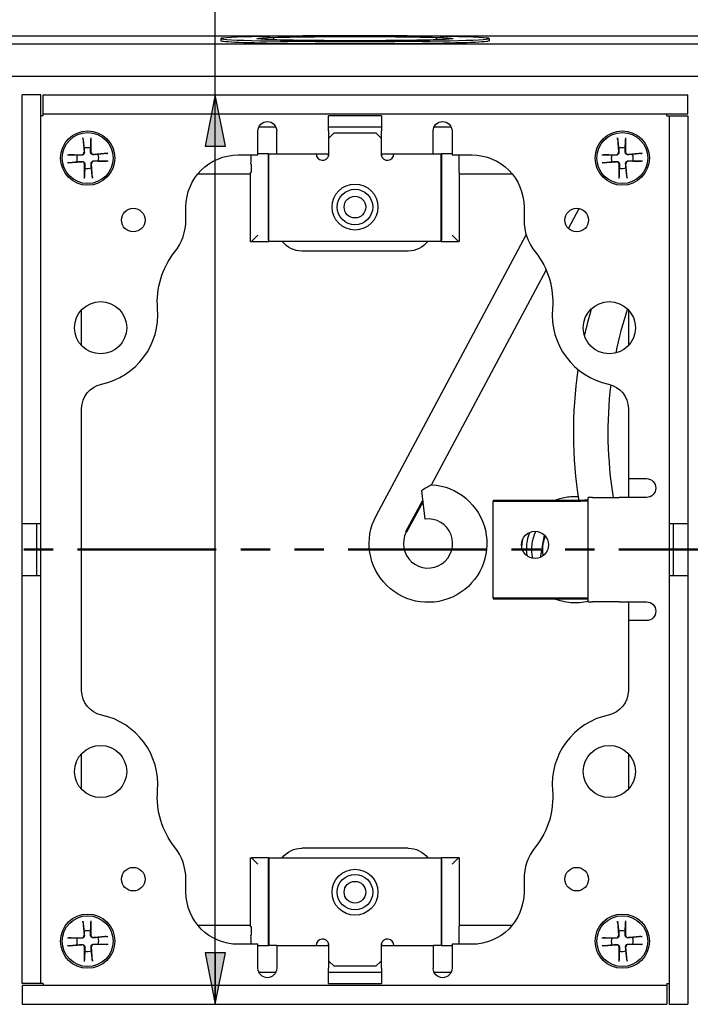
# Paper-space layout 'Sheet 1' of a CAD drawing. Units: inches. Extents: x 0.1 to 16.4, y 0 to 10.4.
# Drawn here: x 8.9 to 10.2, y 7.3 to 9.2 of the extents above; entities that cross this region are included whole.
import ezdxf

# ---------------------------------------------------------------- set-up
doc = ezdxf.new("R2010")
doc.units = ezdxf.units.IN
doc.header["$MEASUREMENT"] = 0
doc.linetypes.add('Dashed Space', pattern=[0.359055, 0.179528, -0.179528])
doc.linetypes.add('Double Dash Chain', pattern=[0.673228, 0.359055, -0.044882, 0.089764, -0.044882, 0.089764, -0.044882])
for name, color, linetype, lineweight in [('Dimension (ANSI)', 7, 'Continuous', 25), ('Section Line (ANSI)', 7, 'Double Dash Chain', 50), ('Visible (ANSI)', 7, 'Continuous', 50)]:
    doc.layers.add(name, color=color, linetype=linetype, lineweight=lineweight)

psp = doc.layouts.new('Sheet 1')

# ---------------------------------------------------------------- linework, layer by layer
at = {"layer": 'Dimension (ANSI)'}
for p, q in [((9.2488, 9.0408), (9.2488, 9.5257)), ((9.2488, 9.0408), (9.2291, 8.9424)), ((9.2488, 7.2988), (9.2488, 9.0408)), ((9.2685, 8.9424), (9.2488, 9.0408)), ((9.2488, 8.9424), (9.2488, 9.0408)), ((9.2291, 8.9424), (9.2685, 8.9424)), ((9.2685, 7.3973), (9.2291, 7.3973)), ((9.2291, 7.3973), (9.2488, 7.2988)), ((9.2488, 7.2988), (9.2685, 7.3973)), ((9.2488, 7.3973), (9.2488, 7.2988))]:
    psp.add_line(p, q, dxfattribs=at)
at = {"layer": 'Dimension (ANSI)', "linetype": 'Continuous'}
for points in [[(9.2488, 9.0408), (9.2685, 8.9424), (9.2291, 8.9424)], [(9.2291, 7.3973), (9.2685, 7.3973), (9.2488, 7.2988)]]:
    psp.add_solid(points, dxfattribs=at)
at = {"layer": 'Section Line (ANSI)', "linetype": 'Continuous'}
for p, q in [((8.8817, 8.1698), (8.9379, 8.1698)), ((8.9847, 8.1698), (9.2508, 8.1698)), ((9.2976, 8.1698), (9.3538, 8.1698)), ((9.4006, 8.1698), (9.4568, 8.1698)), ((9.5036, 8.1698), (9.7697, 8.1698)), ((9.8165, 8.1698), (9.8727, 8.1698)), ((9.9195, 8.1698), (9.9757, 8.1698)), ((10.0225, 8.1698), (10.2886, 8.1698))]:
    psp.add_line(p, q, dxfattribs=at)
at = {"layer": 'Visible (ANSI)', "lineweight": 25}
for p, q in [((8.3065, 9.1538), (9.4268, 9.1538)), ((9.2596, 9.1486), (9.2596, 9.1446)), ((9.3473, 9.1504), (9.3473, 9.1468)), ((9.3612, 9.1463), (9.3612, 9.1509)), ((9.6065, 9.1538), (10.7268, 9.1538)), ((9.672, 9.1509), (9.672, 9.1463)), ((9.686, 9.1468), (9.686, 9.1504)), ((9.7736, 9.1486), (9.7736, 9.1446)), ((11.5266, 9.1378), (7.5066, 9.1378)), ((11.2906, 9.0758), (7.7426, 9.0758)), ((8.9146, 9.0408), (8.8786, 9.0408)), ((8.8786, 8.2198), (8.8786, 9.0408)), ((8.9146, 8.2198), (8.9146, 9.0408)), ((8.9186, 9.0048), (8.9186, 9.0408)), ((8.9186, 9.0408), (10.1546, 9.0408)), ((10.1546, 9.0048), (10.1546, 9.0408)), ((8.9186, 9.0048), (10.1546, 9.0048)), ((9.5673, 9.0008), (9.4659, 9.0008)), ((9.4659, 8.9718), (9.4659, 9.0008)), ((9.5673, 9.0008), (9.5673, 8.9718)), ((10.1186, 9.0008), (10.1546, 9.0008)), ((10.1186, 9.0008), (10.1186, 8.2198)), ((10.1546, 9.0008), (10.1546, 8.2198)), ((9.3325, 8.9798), (9.3648, 8.9798)), ((9.4659, 8.9798), (9.5673, 8.9798)), ((9.6685, 8.9798), (9.7008, 8.9798)), ((9.0104, 8.9588), (9.0104, 8.9314)), ((9.3306, 8.9258), (9.3306, 8.9718)), ((9.3666, 8.9278), (9.3666, 8.9718)), ((9.4659, 8.9718), (9.4659, 8.9278)), ((9.4666, 8.958), (9.4766, 8.968)), ((9.4766, 8.968), (9.5566, 8.968)), ((9.5566, 8.968), (9.5666, 8.958)), ((9.5673, 8.9278), (9.5673, 8.9718)), ((9.6666, 8.9278), (9.6666, 8.9718)), ((9.7026, 8.9718), (9.7026, 8.9258)), ((10.0352, 8.9588), (10.0352, 8.9314)), ((8.9951, 8.9583), (8.9972, 8.9309)), ((9.4659, 8.952), (9.4666, 8.952)), ((9.4666, 8.94), (9.4659, 8.94)), ((9.4666, 8.952), (9.4666, 8.958)), ((9.4666, 8.9249), (9.4666, 8.94)), ((9.5666, 8.958), (9.5666, 8.952)), ((9.5666, 8.952), (9.5673, 8.952)), ((9.5673, 8.94), (9.5666, 8.94)), ((9.5666, 8.94), (9.5666, 8.9249)), ((10.0199, 8.9583), (10.022, 8.9309)), ((8.9652, 8.9261), (8.9926, 8.9261)), ((9.0426, 8.929), (9.0153, 8.9269)), ((9.2926, 8.9258), (9.3306, 8.9258)), ((9.3506, 8.928), (9.3306, 8.928)), ((9.3506, 8.772), (9.3506, 8.928)), ((9.3506, 8.928), (9.3516, 8.928)), ((9.3516, 8.76), (9.3516, 8.928)), ((9.3516, 8.928), (9.3666, 8.928)), ((9.3666, 8.9278), (9.4659, 8.9278)), ((9.4659, 8.9229), (9.4659, 8.9278)), ((9.5673, 8.9278), (9.5673, 8.9229)), ((9.5673, 8.9278), (9.6666, 8.9278)), ((9.6666, 8.928), (9.6816, 8.928)), ((9.6816, 8.928), (9.6827, 8.928)), ((9.6816, 8.76), (9.6816, 8.928)), ((9.7026, 8.928), (9.6827, 8.928)), ((9.6827, 8.928), (9.6827, 8.772)), ((9.7026, 8.9258), (9.7406, 8.9258)), ((9.99, 8.9261), (10.0174, 8.9261)), ((10.0674, 8.929), (10.0401, 8.9269)), ((8.9658, 8.9107), (8.9931, 8.9128)), ((8.998, 8.8809), (8.998, 8.9083)), ((9.0133, 8.8814), (9.0113, 8.9087)), ((9.0432, 8.9136), (9.0158, 8.9136)), ((9.3173, 8.908), (9.3173, 8.892)), ((9.716, 8.892), (9.716, 8.908)), ((9.9906, 8.9107), (10.0179, 8.9128)), ((10.0228, 8.8809), (10.0228, 8.9083)), ((10.0381, 8.8814), (10.0361, 8.9087)), ((10.068, 8.9136), (10.0406, 8.9136)), ((9.3166, 8.889), (9.2151, 8.889)), ((9.3173, 8.892), (9.3166, 8.892)), ((9.3166, 8.76), (9.3166, 8.892)), ((9.7166, 8.892), (9.716, 8.892)), ((9.7166, 8.892), (9.7166, 8.76)), ((9.8181, 8.889), (9.7166, 8.889)), ((9.1926, 8.8018), (9.1926, 8.8258)), ((9.8406, 8.8258), (9.8406, 8.8018)), ((9.9259, 8.7848), (9.9464, 8.8231)), ((9.3182, 8.76), (9.3302, 8.772)), ((9.5571, 8.2348), (9.845, 8.7726)), ((9.7151, 8.76), (9.7031, 8.772)), ((9.3166, 8.76), (9.3182, 8.76)), ((9.3182, 8.76), (9.3516, 8.76)), ((9.6816, 8.76), (9.3516, 8.76)), ((9.6816, 8.76), (9.7151, 8.76)), ((9.7166, 8.76), (9.7151, 8.76)), ((9.6186, 8.7418), (9.4146, 8.7418)), ((9.6633, 8.2942), (9.8832, 8.705)), ((8.9926, 8.5606), (8.9926, 8.6291)), ((10.0406, 8.6291), (10.0406, 8.5606)), ((8.9926, 7.8999), (8.9926, 8.4398)), ((10.0406, 8.4398), (10.0406, 8.3058)), ((10.0406, 8.3058), (10.0753, 8.3058)), ((10.0406, 8.3058), (10.0406, 8.2698)), ((9.6442, 8.2824), (9.6508, 8.2284)), ((9.7817, 8.0762), (9.7817, 8.2635)), ((9.9718, 8.2698), (9.9637, 8.2698)), ((9.9637, 8.0698), (9.9637, 8.2698)), ((9.9718, 8.2698), (10.0233, 8.2698)), ((10.0753, 8.2698), (10.0233, 8.2698)), ((8.8786, 8.2198), (8.9146, 8.2198)), ((8.8786, 8.1198), (8.8786, 8.2198)), ((8.9058, 8.2198), (8.9058, 8.1198)), ((8.9146, 8.1198), (8.9146, 8.2198)), ((10.1186, 8.2198), (10.1546, 8.2198)), ((10.1186, 8.2198), (10.1186, 8.1198)), ((10.1274, 8.1198), (10.1274, 8.2198)), ((10.1546, 8.2198), (10.1546, 8.1198)), ((8.8786, 7.3388), (8.8786, 8.1198)), ((8.9146, 8.1198), (8.8786, 8.1198)), ((8.9146, 7.3388), (8.9146, 8.1198)), ((10.1186, 8.1198), (10.1186, 7.2988)), ((10.1546, 8.1198), (10.1186, 8.1198)), ((10.1546, 8.1198), (10.1546, 7.2988)), ((9.9637, 8.0698), (9.9718, 8.0698)), ((10.0233, 8.0698), (9.9718, 8.0698)), ((10.0233, 8.0698), (10.0753, 8.0698)), ((10.0406, 8.0698), (10.0406, 8.0338)), ((10.0753, 8.0338), (10.0406, 8.0338)), ((10.0406, 8.0338), (10.0406, 7.8999)), ((8.9926, 7.7106), (8.9926, 7.7791)), ((10.0406, 7.7791), (10.0406, 7.7106)), ((9.6186, 7.5978), (9.4146, 7.5978)), ((9.3166, 7.4476), (9.3166, 7.5796)), ((9.3166, 7.5796), (9.3182, 7.5796)), ((9.3182, 7.5796), (9.3302, 7.5676)), ((9.3516, 7.5796), (9.3182, 7.5796)), ((9.3506, 7.4116), (9.3506, 7.5676)), ((9.3516, 7.5796), (9.3516, 7.4116)), ((9.3516, 7.5796), (9.6816, 7.5796)), ((9.7151, 7.5796), (9.6816, 7.5796)), ((9.6816, 7.5796), (9.6816, 7.4116)), ((9.6827, 7.5676), (9.6827, 7.4116)), ((9.7151, 7.5796), (9.7031, 7.5676)), ((9.7166, 7.5796), (9.7151, 7.5796)), ((9.7166, 7.5796), (9.7166, 7.4476)), ((9.1926, 7.5138), (9.1926, 7.5378)), ((9.8406, 7.5378), (9.8406, 7.5138)), ((8.9951, 7.4583), (8.9972, 7.4309)), ((9.0104, 7.4588), (9.0104, 7.4314)), ((9.2151, 7.4506), (9.3166, 7.4506)), ((9.7166, 7.4506), (9.8181, 7.4506)), ((10.0199, 7.4583), (10.022, 7.4309)), ((10.0352, 7.4588), (10.0352, 7.4314)), ((9.3166, 7.4476), (9.3173, 7.4476)), ((9.3173, 7.4476), (9.3173, 7.4316)), ((9.716, 7.4476), (9.7166, 7.4476)), ((9.716, 7.4316), (9.716, 7.4476)), ((8.9652, 7.4261), (8.9926, 7.4261)), ((8.9658, 7.4107), (8.9931, 7.4128)), ((9.0426, 7.429), (9.0153, 7.4269)), ((9.0432, 7.4136), (9.0158, 7.4136)), ((9.3306, 7.4138), (9.2926, 7.4138)), ((9.3306, 7.3678), (9.3306, 7.4138)), ((9.4659, 7.4118), (9.4659, 7.4168)), ((9.4666, 7.3996), (9.4666, 7.4148)), ((9.5666, 7.4148), (9.5666, 7.3996)), ((9.5673, 7.4168), (9.5673, 7.4118)), ((9.7406, 7.4138), (9.7026, 7.4138)), ((9.7026, 7.4138), (9.7026, 7.3678)), ((9.99, 7.4261), (10.0174, 7.4261)), ((9.9906, 7.4107), (10.0179, 7.4128)), ((10.0674, 7.429), (10.0401, 7.4269)), ((10.068, 7.4136), (10.0406, 7.4136)), ((8.998, 7.3809), (8.998, 7.4083)), ((9.0133, 7.3814), (9.0113, 7.4087)), ((9.3306, 7.4116), (9.3506, 7.4116)), ((9.3516, 7.4116), (9.3506, 7.4116)), ((9.3666, 7.4116), (9.3516, 7.4116)), ((9.3666, 7.4118), (9.3666, 7.3678)), ((9.3666, 7.4118), (9.4659, 7.4118)), ((9.4659, 7.4118), (9.4659, 7.3678)), ((9.4659, 7.3996), (9.4666, 7.3996)), ((9.5666, 7.3996), (9.5673, 7.3996)), ((9.5673, 7.4118), (9.6666, 7.4118)), ((9.5673, 7.3678), (9.5673, 7.4118)), ((9.6666, 7.4118), (9.6666, 7.3678)), ((9.6816, 7.4116), (9.6666, 7.4116)), ((9.6827, 7.4116), (9.6816, 7.4116)), ((9.6827, 7.4116), (9.7026, 7.4116)), ((10.0228, 7.3809), (10.0228, 7.4083)), ((10.0381, 7.3814), (10.0361, 7.4087)), ((9.4666, 7.3876), (9.4659, 7.3876)), ((9.4666, 7.3816), (9.4666, 7.3876)), ((9.4766, 7.3716), (9.4666, 7.3816)), ((9.5666, 7.3816), (9.5566, 7.3716)), ((9.5673, 7.3876), (9.5666, 7.3876)), ((9.5666, 7.3876), (9.5666, 7.3816)), ((9.3648, 7.3598), (9.3325, 7.3598)), ((9.4659, 7.3388), (9.4659, 7.3678)), ((9.5673, 7.3598), (9.4659, 7.3598)), ((9.5566, 7.3716), (9.4766, 7.3716)), ((9.5673, 7.3678), (9.5673, 7.3388)), ((9.7008, 7.3598), (9.6685, 7.3598)), ((8.9146, 7.3388), (8.8786, 7.3388)), ((9.4659, 7.3388), (9.5673, 7.3388)), ((8.8786, 7.3348), (8.8786, 7.2988)), ((10.1146, 7.3348), (8.8786, 7.3348)), ((10.1146, 7.3348), (10.1146, 7.2988)), ((8.8786, 7.2988), (10.1146, 7.2988)), ((10.1186, 7.2988), (10.1546, 7.2988))]:
    psp.add_line(p, q, dxfattribs=at)
at = {"layer": 'Visible (ANSI)'}
for p, q in [((9.615, 8.2038), (9.6466, 8.2629)), ((9.7817, 8.2635), (9.9397, 8.2635)), ((9.9397, 8.0762), (9.7817, 8.0762))]:
    psp.add_line(p, q, dxfattribs=at)
at = {"layer": 'Visible (ANSI)', "lineweight": 25}
for centre, radius in [((9.0042, 8.9198), 0.052), ((9.0042, 8.9198), 0.0488), ((10.029, 8.9198), 0.052), ((10.029, 8.9198), 0.0488), ((9.5166, 8.826), 0.044), ((9.5166, 8.826), 0.034), ((9.5166, 8.826), 0.0208), ((9.0916, 8.801), 0.0226), ((9.9416, 8.801), 0.0226), ((9.029, 8.5948), 0.05), ((10.0042, 8.5948), 0.05), ((9.8617, 8.1789), 0.026), ((9.029, 7.7448), 0.05), ((10.0042, 7.7448), 0.05), ((9.0916, 7.5386), 0.0226), ((9.5166, 7.5136), 0.044), ((9.5166, 7.5136), 0.034), ((9.9416, 7.5386), 0.0226), ((9.5166, 7.5136), 0.0208), ((9.0042, 7.4198), 0.052), ((9.0042, 7.4198), 0.0488), ((10.029, 7.4198), 0.052), ((10.029, 7.4198), 0.0488)]:
    psp.add_circle(centre, radius, dxfattribs=at)
at = {"layer": 'Visible (ANSI)', "lineweight": 25, "extrusion": (0, 0, -1)}
for centre, radius, start, end in [((-9.3486, 8.9718), 0.018, 0, 180), ((-9.6846, 8.9718), 0.018, 0, 180), ((-9.0042, 8.9198), 0.0205, 69.805, 105.9191), ((-10.029, 8.9198), 0.0205, 69.805, 105.9191), ((-9.0042, 8.9198), 0.0205, 339.805, 15.9191), ((-9.0042, 8.9198), 0.0205, 159.805, 195.9191), ((-9.2926, 8.8258), 0.1, 0, 90), ((-9.7406, 8.8258), 0.1, 90, 180), ((-10.029, 8.9198), 0.0205, 339.805, 15.9191), ((-10.029, 8.9198), 0.0205, 159.805, 195.9191), ((-9.0042, 8.9198), 0.0205, 249.805, 285.9191), ((-10.029, 8.9198), 0.0205, 249.805, 285.9191), ((-9.4146, 8.7898), 0.048, 270, 321.623), ((-9.6186, 8.7898), 0.048, 218.377, 270), ((-9.2896, 8.6446), 0.152, 355.0662, 38.6037), ((-9.7437, 8.6446), 0.152, 141.3963, 184.9338), ((-10.7686, 8.3944), 0.8328, 12.8513, 16.5448), ((-10.7686, 8.3944), 0.8328, 350.9592, 8.3024), ((-9.0406, 8.4398), 0.048, 0, 78.0814), ((-9.9926, 8.4398), 0.048, 101.9186, 180), ((-10.0753, 8.2878), 0.018, 90, 270), ((-9.6566, 8.1816), 0.1128, 93.4213, 28.1574), ((-9.9384, 8.1698), 0.0828, 348.43, 24.9721), ((-9.9384, 8.1698), 0.0928, 352.6011, 20.801), ((-10.0753, 8.0518), 0.018, 90, 270), ((-9.0406, 7.8999), 0.048, 281.9186, 0), ((-9.9926, 7.8999), 0.048, 180, 258.0814), ((-9.2896, 7.6951), 0.152, 321.3963, 4.9338), ((-9.7437, 7.6951), 0.152, 175.0662, 218.6037), ((-9.4146, 7.5498), 0.048, 38.377, 90), ((-9.6186, 7.5498), 0.048, 90, 141.623), ((-9.2926, 7.5138), 0.1, 270, 0), ((-9.7406, 7.5138), 0.1, 180, 270), ((-9.0042, 7.4198), 0.0205, 69.805, 105.9191), ((-10.029, 7.4198), 0.0205, 69.805, 105.9191), ((-9.0042, 7.4198), 0.0205, 339.805, 15.9191), ((-9.0042, 7.4198), 0.0205, 159.805, 195.9191), ((-10.029, 7.4198), 0.0205, 339.805, 15.9191), ((-10.029, 7.4198), 0.0205, 159.805, 195.9191), ((-9.0042, 7.4198), 0.0205, 249.805, 285.9191), ((-10.029, 7.4198), 0.0205, 249.805, 285.9191), ((-9.3486, 7.3678), 0.018, 180, 0), ((-9.6846, 7.3678), 0.018, 180, 0)]:
    psp.add_arc(centre, radius, start, end, dxfattribs=at)
at = {"layer": 'Visible (ANSI)', "lineweight": 25}
for centre, radius, start, end in [((8.9926, 8.9306), 0.00454, 270, 4.2759), ((9.015, 8.9314), 0.00454, 180, 274.2759), ((9.4546, 8.928), 0.0124, 180.9242, 345.4074), ((9.5786, 8.928), 0.0124, 194.5926, 359.0758), ((10.0174, 8.9306), 0.00454, 270, 4.2759), ((10.0398, 8.9314), 0.00454, 180, 274.2759), ((8.9935, 8.9083), 0.00454, 0, 94.2759), ((9.0158, 8.9091), 0.00454, 90, 184.2759), ((10.0183, 8.9083), 0.00454, 0, 94.2759), ((10.0406, 8.9091), 0.00454, 90, 184.2759), ((9.0926, 8.8018), 0.1, 321.3963, 0), ((9.9406, 8.8018), 0.1, 180, 218.6037), ((9.0026, 8.6198), 0.136, 281.9186, 4.9338), ((10.0306, 8.6198), 0.136, 175.0662, 258.0814), ((10.7686, 8.3944), 0.7672, 162.0338, 168.5701), ((10.7686, 8.3944), 0.7672, 173.1643, 189.34), ((9.6566, 8.1816), 0.0472, 151.8426, 97), ((9.9384, 8.1698), 0.0624, 155.5559, 169.9078), ((9.9384, 8.1698), 0.0624, 169.9078, 191.042), ((9.0026, 7.7198), 0.136, 355.0662, 78.0814), ((10.0306, 7.7198), 0.136, 101.9186, 184.9338), ((9.0926, 7.5378), 0.1, 0, 38.6037), ((9.9406, 7.5378), 0.1, 141.3963, 180), ((8.9926, 7.4306), 0.00454, 270, 4.2759), ((9.015, 7.4314), 0.00454, 180, 274.2759), ((10.0174, 7.4306), 0.00454, 270, 4.2759), ((10.0398, 7.4314), 0.00454, 180, 274.2759), ((8.9935, 7.4083), 0.00454, 0, 94.2759), ((9.0158, 7.4091), 0.00454, 90, 184.2759), ((9.4546, 7.4116), 0.0124, 14.5926, 179.0758), ((9.5786, 7.4116), 0.0124, 0.9242, 165.4074), ((10.0183, 7.4083), 0.00454, 0, 94.2759), ((10.0406, 7.4091), 0.00454, 90, 184.2759)]:
    psp.add_arc(centre, radius, start, end, dxfattribs=at)
at = {"layer": 'Visible (ANSI)', "linetype": 'Dashed Space', "lineweight": 25, "ltscale": 0.089265, "extrusion": (0, 0, -1)}
psp.add_arc((-9.9384, 8.1698), 0.102, 66.6303, 93.636, dxfattribs=at)
at = {"layer": 'Visible (ANSI)', "linetype": 'Dashed Space', "lineweight": 25, "ltscale": 0.032833, "extrusion": (0, 0, -1)}
psp.add_arc((-9.9384, 8.1698), 0.102, 1.7345, 11.6675, dxfattribs=at)
at = {"layer": 'Visible (ANSI)', "linetype": 'Dashed Space', "lineweight": 25, "ltscale": 0.124841, "extrusion": (0, 0, -1)}
psp.add_arc((-9.9384, 8.1698), 0.102, 255.601, 293.3697, dxfattribs=at)
at = {"layer": 'Visible (ANSI)', "lineweight": 25}
for centre, major_axis, start_param, end_param in [((9.5166, 9.1486), (0.257, 0), 4.712389, 10.995574), ((9.5166, 9.1446), (-0.257, 0), 0, 3.141593)]:
    psp.add_ellipse(centre, major_axis=major_axis, ratio=0.021815, start_param=start_param, end_param=end_param, dxfattribs=at)
at = {"layer": 'Visible (ANSI)', "lineweight": 25, "extrusion": (0, 0, -1)}
for centre, major_axis, ratio, start_param, end_param in [((9.5166, 9.1486), (-0.188, 0), 0.021815, 4.786614, 6.732559), ((9.3753, 9.1504), (-0.028, 0), 0.021815, 0.002408, 1.04479), ((9.5166, 9.1486), (0.188, 0), 0.021815, 3.739417, 5.685361), ((9.5166, 9.1486), (0.188, 0), 0.021815, 5.833812, 7.779756), ((9.658, 9.1504), (0.028, 0), 0.021815, 5.238396, 6.280777), ((9.5166, 9.145), (-0.028, 0), 0.021815, 4.191198, 5.23358), ((9.3176, 8.908), (0, 0.02), 0.017455, 4.712389, 5.809734), ((9.7156, 8.908), (0, -0.02), 0.017455, 3.615044, 4.712389), ((9.3516, 8.772), (0, 0.012), 0.087489, 3.141593, 4.712389), ((9.6816, 8.772), (0, -0.012), 0.087489, 4.712389, 6.283185), ((9.3182, 8.772), (0, -0.012), 0.017455, 6.265732, 6.283185), ((9.7151, 8.772), (0, 0.012), 0.017455, 3.141593, 3.159046), ((9.3182, 7.5676), (0, -0.012), 0.017455, 3.141593, 3.159046), ((9.3516, 7.5676), (0, 0.012), 0.087489, 4.712389, 6.283185), ((9.6816, 7.5676), (0, -0.012), 0.087489, 3.141593, 4.712389), ((9.7151, 7.5676), (0, 0.012), 0.017455, 6.265732, 6.283185), ((9.3176, 7.4316), (0, 0.02), 0.017455, 3.615044, 4.712389), ((9.7156, 7.4316), (0, -0.02), 0.017455, 4.712389, 5.809734)]:
    psp.add_ellipse(centre, major_axis=major_axis, ratio=ratio, start_param=start_param, end_param=end_param, dxfattribs=at)
at = {"layer": 'Visible (ANSI)'}
for centre, major_axis, start_param, end_param in [((9.9397, 8.2639), (0.024, 0), 4.712389, 6.283185), ((9.9397, 8.0758), (-0.024, 0), 3.141593, 4.712389)]:
    psp.add_ellipse(centre, major_axis=major_axis, ratio=0.017455, start_param=start_param, end_param=end_param, dxfattribs=at)
at = {"layer": 'Visible (ANSI)', "lineweight": 25}
for points in [[(8.9186, 9.0008), (8.9165, 9.0008), (8.9154, 9.0008), (8.9146, 9.0008)], [(8.9186, 9.0008), (8.9186, 9.0029), (8.9186, 9.0041), (8.9186, 9.0048)], [(10.1146, 9.0008), (10.1146, 9.0029), (10.1146, 9.0041), (10.1146, 9.0048)], [(10.1146, 9.0008), (10.1167, 9.0008), (10.1179, 9.0008), (10.1186, 9.0008)], [(8.9186, 7.3388), (8.9165, 7.3388), (8.9154, 7.3388), (8.9146, 7.3388)], [(8.9186, 7.3388), (8.9186, 7.3368), (8.9186, 7.3356), (8.9186, 7.3348)], [(10.1146, 7.3388), (10.1167, 7.3388), (10.1179, 7.3388), (10.1186, 7.3388)], [(10.1146, 7.3388), (10.1146, 7.3368), (10.1146, 7.3356), (10.1146, 7.3348)]]:
    psp.add_open_spline(points, degree=3, dxfattribs=at)
for points, knots in [([(9.0104, 8.9588), (9.0104, 8.9585), (9.0104, 8.958), (9.0104, 8.9573), (9.0104, 8.9569), (9.0104, 8.9564), (9.0104, 8.9562), (9.0104, 8.9561)], [0.02878369, 0.02878369, 0.02878369, 0.02878369, 0.03605247, 0.03605247, 0.04326909, 0.04326909, 0.04907959, 0.04907959, 0.04907959, 0.04907959]), ([(10.0352, 8.9588), (10.0352, 8.9585), (10.0352, 8.958), (10.0352, 8.9573), (10.0352, 8.9569), (10.0352, 8.9564), (10.0352, 8.9562), (10.0352, 8.9561)], [0.02878369, 0.02878369, 0.02878369, 0.02878369, 0.03605247, 0.03605247, 0.04326909, 0.04326909, 0.04907959, 0.04907959, 0.04907959, 0.04907959]), ([(8.9954, 8.9555), (8.9953, 8.9557), (8.9953, 8.9559), (8.9953, 8.9564), (8.9952, 8.9567), (8.9952, 8.9574), (8.9951, 8.9579), (8.9951, 8.9583)], [0.06599848, 0.06599848, 0.06599848, 0.06599848, 0.07180897, 0.07180897, 0.07902559, 0.07902559, 0.08629437, 0.08629437, 0.08629437, 0.08629437]), ([(10.0202, 8.9555), (10.0201, 8.9557), (10.0201, 8.9559), (10.0201, 8.9564), (10.02, 8.9567), (10.02, 8.9574), (10.0199, 8.9579), (10.0199, 8.9583)], [0.06599848, 0.06599848, 0.06599848, 0.06599848, 0.07180897, 0.07180897, 0.07902559, 0.07902559, 0.08629437, 0.08629437, 0.08629437, 0.08629437]), ([(8.9652, 8.9261), (8.9656, 8.9261), (8.9661, 8.9261), (8.9668, 8.9261), (8.9672, 8.9261), (8.9676, 8.926), (8.9678, 8.926), (8.968, 8.926)], [0.02878369, 0.02878369, 0.02878369, 0.02878369, 0.03605247, 0.03605247, 0.04326909, 0.04326909, 0.04907959, 0.04907959, 0.04907959, 0.04907959]), ([(8.9978, 8.931), (8.9979, 8.9306), (8.9978, 8.9302), (8.9977, 8.9293), (8.9976, 8.9288), (8.9971, 8.9279), (8.9968, 8.9274), (8.9961, 8.9267), (8.9957, 8.9263), (8.9948, 8.9258), (8.9943, 8.9256), (8.9935, 8.9254), (8.993, 8.9254), (8.9926, 8.9254)], [0.14337565, 0.14337565, 0.14337565, 0.14337565, 0.15159504, 0.15159504, 0.16114986, 0.16114986, 0.17070468, 0.17070468, 0.1802595, 0.1802595, 0.18981432, 0.18981432, 0.19803372, 0.19803372, 0.19803372, 0.19803372]), ([(9.0154, 8.9262), (9.015, 8.9262), (9.0145, 8.9262), (9.0137, 8.9264), (9.0132, 8.9265), (9.0122, 8.927), (9.0118, 8.9273), (9.0111, 8.928), (9.0107, 8.9284), (9.0102, 8.9293), (9.01, 8.9298), (9.0098, 8.9306), (9.0098, 8.931), (9.0098, 8.9314)], [0.14337565, 0.14337565, 0.14337565, 0.14337565, 0.15159504, 0.15159504, 0.16114986, 0.16114986, 0.17070468, 0.17070468, 0.1802595, 0.1802595, 0.18981432, 0.18981432, 0.19803372, 0.19803372, 0.19803372, 0.19803372]), ([(9.0399, 8.9287), (9.04, 8.9287), (9.0403, 8.9288), (9.0407, 8.9288), (9.0411, 8.9288), (9.0418, 8.9289), (9.0423, 8.9289), (9.0426, 8.929)], [0.06599848, 0.06599848, 0.06599848, 0.06599848, 0.07180897, 0.07180897, 0.07902559, 0.07902559, 0.08629437, 0.08629437, 0.08629437, 0.08629437]), ([(9.99, 8.9261), (9.9904, 8.9261), (9.9909, 8.9261), (9.9916, 8.9261), (9.992, 8.9261), (9.9924, 8.926), (9.9926, 8.926), (9.9928, 8.926)], [0.02878369, 0.02878369, 0.02878369, 0.02878369, 0.03605247, 0.03605247, 0.04326909, 0.04326909, 0.04907959, 0.04907959, 0.04907959, 0.04907959]), ([(10.0226, 8.931), (10.0227, 8.9306), (10.0226, 8.9302), (10.0225, 8.9293), (10.0224, 8.9288), (10.0219, 8.9279), (10.0216, 8.9274), (10.0209, 8.9267), (10.0205, 8.9263), (10.0196, 8.9258), (10.0191, 8.9256), (10.0183, 8.9254), (10.0178, 8.9254), (10.0174, 8.9254)], [0.14337565, 0.14337565, 0.14337565, 0.14337565, 0.15159504, 0.15159504, 0.16114986, 0.16114986, 0.17070468, 0.17070468, 0.1802595, 0.1802595, 0.18981432, 0.18981432, 0.19803372, 0.19803372, 0.19803372, 0.19803372]), ([(10.0402, 8.9262), (10.0398, 8.9262), (10.0393, 8.9262), (10.0385, 8.9264), (10.038, 8.9265), (10.037, 8.927), (10.0366, 8.9273), (10.0359, 8.928), (10.0355, 8.9284), (10.035, 8.9293), (10.0348, 8.9298), (10.0346, 8.9306), (10.0346, 8.931), (10.0346, 8.9314)], [0.14337565, 0.14337565, 0.14337565, 0.14337565, 0.15159504, 0.15159504, 0.16114986, 0.16114986, 0.17070468, 0.17070468, 0.1802595, 0.1802595, 0.18981432, 0.18981432, 0.19803372, 0.19803372, 0.19803372, 0.19803372]), ([(10.0647, 8.9287), (10.0648, 8.9287), (10.0651, 8.9288), (10.0655, 8.9288), (10.0659, 8.9288), (10.0666, 8.9289), (10.0671, 8.9289), (10.0674, 8.929)], [0.06599848, 0.06599848, 0.06599848, 0.06599848, 0.07180897, 0.07180897, 0.07902559, 0.07902559, 0.08629437, 0.08629437, 0.08629437, 0.08629437]), ([(8.9686, 8.911), (8.9684, 8.911), (8.9682, 8.9109), (8.9677, 8.9109), (8.9673, 8.9109), (8.9666, 8.9108), (8.9662, 8.9108), (8.9658, 8.9107)], [0.06599848, 0.06599848, 0.06599848, 0.06599848, 0.07180897, 0.07180897, 0.07902559, 0.07902559, 0.08629437, 0.08629437, 0.08629437, 0.08629437]), ([(8.9931, 8.9134), (8.9935, 8.9135), (8.9939, 8.9135), (8.9948, 8.9133), (8.9953, 8.9132), (8.9962, 8.9127), (8.9967, 8.9124), (8.9974, 8.9117), (8.9977, 8.9113), (8.9983, 8.9104), (8.9984, 8.9099), (8.9986, 8.9091), (8.9987, 8.9087), (8.9987, 8.9083)], [0.14337565, 0.14337565, 0.14337565, 0.14337565, 0.15159504, 0.15159504, 0.16114986, 0.16114986, 0.17070468, 0.17070468, 0.1802595, 0.1802595, 0.18981432, 0.18981432, 0.19803372, 0.19803372, 0.19803372, 0.19803372]), ([(9.0106, 8.9087), (9.0106, 8.9091), (9.0106, 8.9095), (9.0107, 8.9104), (9.0109, 8.9109), (9.0113, 8.9118), (9.0116, 8.9123), (9.0123, 8.913), (9.0128, 8.9134), (9.0137, 8.9139), (9.0141, 8.9141), (9.015, 8.9143), (9.0154, 8.9143), (9.0158, 8.9143)], [0.14337565, 0.14337565, 0.14337565, 0.14337565, 0.15159504, 0.15159504, 0.16114986, 0.16114986, 0.17070468, 0.17070468, 0.1802595, 0.1802595, 0.18981432, 0.18981432, 0.19803372, 0.19803372, 0.19803372, 0.19803372]), ([(9.0432, 8.9136), (9.0428, 8.9136), (9.0424, 8.9136), (9.0417, 8.9136), (9.0413, 8.9136), (9.0408, 8.9136), (9.0406, 8.9137), (9.0405, 8.9137)], [0.02878369, 0.02878369, 0.02878369, 0.02878369, 0.03605247, 0.03605247, 0.04326909, 0.04326909, 0.04907959, 0.04907959, 0.04907959, 0.04907959]), ([(9.9934, 8.911), (9.9932, 8.911), (9.993, 8.9109), (9.9925, 8.9109), (9.9921, 8.9109), (9.9914, 8.9108), (9.991, 8.9108), (9.9906, 8.9107)], [0.06599848, 0.06599848, 0.06599848, 0.06599848, 0.07180897, 0.07180897, 0.07902559, 0.07902559, 0.08629437, 0.08629437, 0.08629437, 0.08629437]), ([(10.0179, 8.9134), (10.0183, 8.9135), (10.0187, 8.9135), (10.0196, 8.9133), (10.0201, 8.9132), (10.021, 8.9127), (10.0215, 8.9124), (10.0222, 8.9117), (10.0225, 8.9113), (10.0231, 8.9104), (10.0232, 8.9099), (10.0234, 8.9091), (10.0235, 8.9087), (10.0235, 8.9083)], [0.14337565, 0.14337565, 0.14337565, 0.14337565, 0.15159504, 0.15159504, 0.16114986, 0.16114986, 0.17070468, 0.17070468, 0.1802595, 0.1802595, 0.18981432, 0.18981432, 0.19803372, 0.19803372, 0.19803372, 0.19803372]), ([(10.0354, 8.9087), (10.0354, 8.9091), (10.0354, 8.9095), (10.0355, 8.9104), (10.0357, 8.9109), (10.0361, 8.9118), (10.0364, 8.9123), (10.0371, 8.913), (10.0376, 8.9134), (10.0385, 8.9139), (10.0389, 8.9141), (10.0398, 8.9143), (10.0402, 8.9143), (10.0406, 8.9143)], [0.14337565, 0.14337565, 0.14337565, 0.14337565, 0.15159504, 0.15159504, 0.16114986, 0.16114986, 0.17070468, 0.17070468, 0.1802595, 0.1802595, 0.18981432, 0.18981432, 0.19803372, 0.19803372, 0.19803372, 0.19803372]), ([(10.068, 8.9136), (10.0676, 8.9136), (10.0672, 8.9136), (10.0665, 8.9136), (10.0661, 8.9136), (10.0656, 8.9136), (10.0654, 8.9137), (10.0653, 8.9137)], [0.02878369, 0.02878369, 0.02878369, 0.02878369, 0.03605247, 0.03605247, 0.04326909, 0.04326909, 0.04907959, 0.04907959, 0.04907959, 0.04907959]), ([(8.998, 8.8809), (8.998, 8.8812), (8.998, 8.8817), (8.998, 8.8824), (8.998, 8.8828), (8.998, 8.8833), (8.998, 8.8835), (8.998, 8.8836)], [0.02878369, 0.02878369, 0.02878369, 0.02878369, 0.03605247, 0.03605247, 0.04326909, 0.04326909, 0.04907959, 0.04907959, 0.04907959, 0.04907959]), ([(9.0131, 8.8842), (9.0131, 8.884), (9.0131, 8.8838), (9.0132, 8.8833), (9.0132, 8.883), (9.0133, 8.8823), (9.0133, 8.8818), (9.0133, 8.8814)], [0.06599848, 0.06599848, 0.06599848, 0.06599848, 0.07180897, 0.07180897, 0.07902559, 0.07902559, 0.08629437, 0.08629437, 0.08629437, 0.08629437]), ([(10.0228, 8.8809), (10.0228, 8.8812), (10.0228, 8.8817), (10.0228, 8.8824), (10.0228, 8.8828), (10.0228, 8.8833), (10.0228, 8.8835), (10.0228, 8.8836)], [0.02878369, 0.02878369, 0.02878369, 0.02878369, 0.03605247, 0.03605247, 0.04326909, 0.04326909, 0.04907959, 0.04907959, 0.04907959, 0.04907959]), ([(10.0379, 8.8842), (10.0379, 8.884), (10.0379, 8.8838), (10.038, 8.8833), (10.038, 8.883), (10.0381, 8.8823), (10.0381, 8.8818), (10.0381, 8.8814)], [0.06599848, 0.06599848, 0.06599848, 0.06599848, 0.07180897, 0.07180897, 0.07902559, 0.07902559, 0.08629437, 0.08629437, 0.08629437, 0.08629437]), ([(9.6633, 8.2942), (9.6633, 8.2942), (9.6633, 8.2942), (9.6631, 8.2941), (9.6626, 8.2938), (9.6606, 8.2926), (9.6591, 8.2918), (9.6548, 8.2892), (9.6517, 8.2873), (9.6467, 8.284), (9.6455, 8.2832), (9.6442, 8.2824)], [-0.9846834, -0.9846834, -0.9846834, -0.9846834, -0.9702923, -0.9702923, -0.8850027, -0.8850027, -0.7798944, -0.7798944, -0.6368759, -0.6368759, -0.592641, -0.592641, -0.592641, -0.592641]), ([(8.9954, 7.4555), (8.9953, 7.4557), (8.9953, 7.4559), (8.9953, 7.4564), (8.9952, 7.4567), (8.9952, 7.4574), (8.9951, 7.4579), (8.9951, 7.4583)], [0.06599848, 0.06599848, 0.06599848, 0.06599848, 0.07180897, 0.07180897, 0.07902559, 0.07902559, 0.08629437, 0.08629437, 0.08629437, 0.08629437]), ([(9.0104, 7.4588), (9.0104, 7.4585), (9.0104, 7.458), (9.0104, 7.4573), (9.0104, 7.4569), (9.0104, 7.4564), (9.0104, 7.4562), (9.0104, 7.4561)], [0.02878369, 0.02878369, 0.02878369, 0.02878369, 0.03605247, 0.03605247, 0.04326909, 0.04326909, 0.04907959, 0.04907959, 0.04907959, 0.04907959]), ([(10.0202, 7.4555), (10.0201, 7.4557), (10.0201, 7.4559), (10.0201, 7.4564), (10.02, 7.4567), (10.02, 7.4574), (10.0199, 7.4579), (10.0199, 7.4583)], [0.06599848, 0.06599848, 0.06599848, 0.06599848, 0.07180897, 0.07180897, 0.07902559, 0.07902559, 0.08629437, 0.08629437, 0.08629437, 0.08629437]), ([(10.0352, 7.4588), (10.0352, 7.4585), (10.0352, 7.458), (10.0352, 7.4573), (10.0352, 7.4569), (10.0352, 7.4564), (10.0352, 7.4562), (10.0352, 7.4561)], [0.02878369, 0.02878369, 0.02878369, 0.02878369, 0.03605247, 0.03605247, 0.04326909, 0.04326909, 0.04907959, 0.04907959, 0.04907959, 0.04907959]), ([(8.9978, 7.431), (8.9979, 7.4306), (8.9978, 7.4302), (8.9977, 7.4293), (8.9976, 7.4288), (8.9971, 7.4279), (8.9968, 7.4274), (8.9961, 7.4267), (8.9957, 7.4263), (8.9948, 7.4258), (8.9943, 7.4256), (8.9935, 7.4254), (8.993, 7.4254), (8.9926, 7.4254)], [0.14337565, 0.14337565, 0.14337565, 0.14337565, 0.15159504, 0.15159504, 0.16114986, 0.16114986, 0.17070468, 0.17070468, 0.1802595, 0.1802595, 0.18981432, 0.18981432, 0.19803372, 0.19803372, 0.19803372, 0.19803372]), ([(9.0154, 7.4262), (9.015, 7.4262), (9.0145, 7.4262), (9.0137, 7.4264), (9.0132, 7.4265), (9.0122, 7.427), (9.0118, 7.4273), (9.0111, 7.428), (9.0107, 7.4284), (9.0102, 7.4293), (9.01, 7.4298), (9.0098, 7.4306), (9.0098, 7.431), (9.0098, 7.4314)], [0.14337565, 0.14337565, 0.14337565, 0.14337565, 0.15159504, 0.15159504, 0.16114986, 0.16114986, 0.17070468, 0.17070468, 0.1802595, 0.1802595, 0.18981432, 0.18981432, 0.19803372, 0.19803372, 0.19803372, 0.19803372]), ([(10.0226, 7.431), (10.0227, 7.4306), (10.0226, 7.4302), (10.0225, 7.4293), (10.0224, 7.4288), (10.0219, 7.4279), (10.0216, 7.4274), (10.0209, 7.4267), (10.0205, 7.4263), (10.0196, 7.4258), (10.0191, 7.4256), (10.0183, 7.4254), (10.0178, 7.4254), (10.0174, 7.4254)], [0.14337565, 0.14337565, 0.14337565, 0.14337565, 0.15159504, 0.15159504, 0.16114986, 0.16114986, 0.17070468, 0.17070468, 0.1802595, 0.1802595, 0.18981432, 0.18981432, 0.19803372, 0.19803372, 0.19803372, 0.19803372]), ([(10.0402, 7.4262), (10.0398, 7.4262), (10.0393, 7.4262), (10.0385, 7.4264), (10.038, 7.4265), (10.037, 7.427), (10.0366, 7.4273), (10.0359, 7.428), (10.0355, 7.4284), (10.035, 7.4293), (10.0348, 7.4298), (10.0346, 7.4306), (10.0346, 7.431), (10.0346, 7.4314)], [0.14337565, 0.14337565, 0.14337565, 0.14337565, 0.15159504, 0.15159504, 0.16114986, 0.16114986, 0.17070468, 0.17070468, 0.1802595, 0.1802595, 0.18981432, 0.18981432, 0.19803372, 0.19803372, 0.19803372, 0.19803372]), ([(8.9652, 7.4261), (8.9656, 7.4261), (8.9661, 7.4261), (8.9668, 7.4261), (8.9672, 7.4261), (8.9676, 7.426), (8.9678, 7.426), (8.968, 7.426)], [0.02878369, 0.02878369, 0.02878369, 0.02878369, 0.03605247, 0.03605247, 0.04326909, 0.04326909, 0.04907959, 0.04907959, 0.04907959, 0.04907959]), ([(8.9931, 7.4134), (8.9935, 7.4135), (8.9939, 7.4135), (8.9948, 7.4133), (8.9953, 7.4132), (8.9962, 7.4127), (8.9967, 7.4124), (8.9974, 7.4117), (8.9977, 7.4113), (8.9983, 7.4104), (8.9984, 7.4099), (8.9986, 7.4091), (8.9987, 7.4087), (8.9987, 7.4083)], [0.14337565, 0.14337565, 0.14337565, 0.14337565, 0.15159504, 0.15159504, 0.16114986, 0.16114986, 0.17070468, 0.17070468, 0.1802595, 0.1802595, 0.18981432, 0.18981432, 0.19803372, 0.19803372, 0.19803372, 0.19803372]), ([(9.0106, 7.4087), (9.0106, 7.4091), (9.0106, 7.4095), (9.0107, 7.4104), (9.0109, 7.4109), (9.0113, 7.4118), (9.0116, 7.4123), (9.0123, 7.413), (9.0128, 7.4134), (9.0137, 7.4139), (9.0141, 7.4141), (9.015, 7.4143), (9.0154, 7.4143), (9.0158, 7.4143)], [0.14337565, 0.14337565, 0.14337565, 0.14337565, 0.15159504, 0.15159504, 0.16114986, 0.16114986, 0.17070468, 0.17070468, 0.1802595, 0.1802595, 0.18981432, 0.18981432, 0.19803372, 0.19803372, 0.19803372, 0.19803372]), ([(9.0399, 7.4287), (9.04, 7.4287), (9.0403, 7.4288), (9.0407, 7.4288), (9.0411, 7.4288), (9.0418, 7.4289), (9.0423, 7.4289), (9.0426, 7.429)], [0.06599848, 0.06599848, 0.06599848, 0.06599848, 0.07180897, 0.07180897, 0.07902559, 0.07902559, 0.08629437, 0.08629437, 0.08629437, 0.08629437]), ([(9.0432, 7.4136), (9.0428, 7.4136), (9.0424, 7.4136), (9.0417, 7.4136), (9.0413, 7.4136), (9.0408, 7.4136), (9.0406, 7.4137), (9.0405, 7.4137)], [0.02878369, 0.02878369, 0.02878369, 0.02878369, 0.03605247, 0.03605247, 0.04326909, 0.04326909, 0.04907959, 0.04907959, 0.04907959, 0.04907959]), ([(9.99, 7.4261), (9.9904, 7.4261), (9.9909, 7.4261), (9.9916, 7.4261), (9.992, 7.4261), (9.9924, 7.426), (9.9926, 7.426), (9.9928, 7.426)], [0.02878369, 0.02878369, 0.02878369, 0.02878369, 0.03605247, 0.03605247, 0.04326909, 0.04326909, 0.04907959, 0.04907959, 0.04907959, 0.04907959]), ([(10.0179, 7.4134), (10.0183, 7.4135), (10.0187, 7.4135), (10.0196, 7.4133), (10.0201, 7.4132), (10.021, 7.4127), (10.0215, 7.4124), (10.0222, 7.4117), (10.0225, 7.4113), (10.0231, 7.4104), (10.0232, 7.4099), (10.0234, 7.4091), (10.0235, 7.4087), (10.0235, 7.4083)], [0.14337565, 0.14337565, 0.14337565, 0.14337565, 0.15159504, 0.15159504, 0.16114986, 0.16114986, 0.17070468, 0.17070468, 0.1802595, 0.1802595, 0.18981432, 0.18981432, 0.19803372, 0.19803372, 0.19803372, 0.19803372]), ([(10.0354, 7.4087), (10.0354, 7.4091), (10.0354, 7.4095), (10.0355, 7.4104), (10.0357, 7.4109), (10.0361, 7.4118), (10.0364, 7.4123), (10.0371, 7.413), (10.0376, 7.4134), (10.0385, 7.4139), (10.0389, 7.4141), (10.0398, 7.4143), (10.0402, 7.4143), (10.0406, 7.4143)], [0.14337565, 0.14337565, 0.14337565, 0.14337565, 0.15159504, 0.15159504, 0.16114986, 0.16114986, 0.17070468, 0.17070468, 0.1802595, 0.1802595, 0.18981432, 0.18981432, 0.19803372, 0.19803372, 0.19803372, 0.19803372]), ([(10.0647, 7.4287), (10.0648, 7.4287), (10.0651, 7.4288), (10.0655, 7.4288), (10.0659, 7.4288), (10.0666, 7.4289), (10.0671, 7.4289), (10.0674, 7.429)], [0.06599848, 0.06599848, 0.06599848, 0.06599848, 0.07180897, 0.07180897, 0.07902559, 0.07902559, 0.08629437, 0.08629437, 0.08629437, 0.08629437]), ([(10.068, 7.4136), (10.0676, 7.4136), (10.0672, 7.4136), (10.0665, 7.4136), (10.0661, 7.4136), (10.0656, 7.4136), (10.0654, 7.4137), (10.0653, 7.4137)], [0.02878369, 0.02878369, 0.02878369, 0.02878369, 0.03605247, 0.03605247, 0.04326909, 0.04326909, 0.04907959, 0.04907959, 0.04907959, 0.04907959]), ([(8.9686, 7.411), (8.9684, 7.411), (8.9682, 7.4109), (8.9677, 7.4109), (8.9673, 7.4109), (8.9666, 7.4108), (8.9662, 7.4108), (8.9658, 7.4107)], [0.06599848, 0.06599848, 0.06599848, 0.06599848, 0.07180897, 0.07180897, 0.07902559, 0.07902559, 0.08629437, 0.08629437, 0.08629437, 0.08629437]), ([(9.9934, 7.411), (9.9932, 7.411), (9.993, 7.4109), (9.9925, 7.4109), (9.9921, 7.4109), (9.9914, 7.4108), (9.991, 7.4108), (9.9906, 7.4107)], [0.06599848, 0.06599848, 0.06599848, 0.06599848, 0.07180897, 0.07180897, 0.07902559, 0.07902559, 0.08629437, 0.08629437, 0.08629437, 0.08629437]), ([(8.998, 7.3809), (8.998, 7.3812), (8.998, 7.3817), (8.998, 7.3824), (8.998, 7.3828), (8.998, 7.3833), (8.998, 7.3835), (8.998, 7.3836)], [0.02878369, 0.02878369, 0.02878369, 0.02878369, 0.03605247, 0.03605247, 0.04326909, 0.04326909, 0.04907959, 0.04907959, 0.04907959, 0.04907959]), ([(9.0131, 7.3842), (9.0131, 7.384), (9.0131, 7.3838), (9.0132, 7.3833), (9.0132, 7.383), (9.0133, 7.3823), (9.0133, 7.3818), (9.0133, 7.3814)], [0.06599848, 0.06599848, 0.06599848, 0.06599848, 0.07180897, 0.07180897, 0.07902559, 0.07902559, 0.08629437, 0.08629437, 0.08629437, 0.08629437]), ([(10.0228, 7.3809), (10.0228, 7.3812), (10.0228, 7.3817), (10.0228, 7.3824), (10.0228, 7.3828), (10.0228, 7.3833), (10.0228, 7.3835), (10.0228, 7.3836)], [0.02878369, 0.02878369, 0.02878369, 0.02878369, 0.03605247, 0.03605247, 0.04326909, 0.04326909, 0.04907959, 0.04907959, 0.04907959, 0.04907959]), ([(10.0379, 7.3842), (10.0379, 7.384), (10.0379, 7.3838), (10.038, 7.3833), (10.038, 7.383), (10.0381, 7.3823), (10.0381, 7.3818), (10.0381, 7.3814)], [0.06599848, 0.06599848, 0.06599848, 0.06599848, 0.07180897, 0.07180897, 0.07902559, 0.07902559, 0.08629437, 0.08629437, 0.08629437, 0.08629437])]:
    psp.add_open_spline(points, degree=3, knots=knots, dxfattribs=at)
for points, weights in [([(8.9954, 8.9555), (8.9965, 8.945), (8.9972, 8.9391)], [1.00340289699, 1.04684338281, 1]), ([(9.0098, 8.9396), (9.0101, 8.9455), (9.0104, 8.9561)], [1, 1.04684338281, 1.00340289699]), ([(10.0202, 8.9555), (10.0213, 8.945), (10.022, 8.9391)], [1.00340289699, 1.04684338281, 1]), ([(10.0346, 8.9396), (10.0349, 8.9455), (10.0352, 8.9561)], [1, 1.04684338281, 1.00340289699]), ([(8.9845, 8.9255), (8.9786, 8.9257), (8.968, 8.926)], [1, 1.04684338281, 1.00340289699]), ([(8.9926, 8.9254), (8.9895, 8.9254), (8.9845, 8.9255)], [1.41894713271, 1.22833674243, 1]), ([(8.9972, 8.9391), (8.9976, 8.9341), (8.9978, 8.931)], [1, 1.22833674243, 1.41894713271]), ([(9.0098, 8.9314), (9.0098, 8.9346), (9.0098, 8.9396)], [1.41894713271, 1.22833674243, 1]), ([(9.0235, 8.9269), (9.0185, 8.9265), (9.0154, 8.9262)], [1, 1.22833674243, 1.41894713271]), ([(9.0399, 8.9287), (9.0293, 8.9276), (9.0235, 8.9269)], [1.00340289699, 1.04684338281, 1]), ([(10.0093, 8.9255), (10.0034, 8.9257), (9.9928, 8.926)], [1, 1.04684338281, 1.00340289699]), ([(10.0174, 8.9254), (10.0143, 8.9254), (10.0093, 8.9255)], [1.41894713271, 1.22833674243, 1]), ([(10.022, 8.9391), (10.0224, 8.9341), (10.0226, 8.931)], [1, 1.22833674243, 1.41894713271]), ([(10.0346, 8.9314), (10.0346, 8.9346), (10.0346, 8.9396)], [1.41894713271, 1.22833674243, 1]), ([(10.0483, 8.9269), (10.0433, 8.9265), (10.0402, 8.9262)], [1, 1.22833674243, 1.41894713271]), ([(10.0647, 8.9287), (10.0541, 8.9276), (10.0483, 8.9269)], [1.00340289699, 1.04684338281, 1]), ([(8.9686, 8.911), (8.9791, 8.9121), (8.985, 8.9128)], [1.00340289699, 1.04684338281, 1]), ([(8.985, 8.9128), (8.99, 8.9132), (8.9931, 8.9134)], [1, 1.22833674243, 1.41894713271]), ([(8.9987, 8.9083), (8.9986, 8.9051), (8.9986, 8.9001)], [1.41894713271, 1.22833674243, 1]), ([(9.0113, 8.9006), (9.0109, 8.9056), (9.0106, 8.9087)], [1, 1.22833674243, 1.41894713271]), ([(9.0158, 8.9143), (9.0189, 8.9143), (9.0239, 8.9142)], [1.41894713271, 1.22833674243, 1]), ([(9.0239, 8.9142), (9.0298, 8.914), (9.0405, 8.9137)], [1, 1.04684338281, 1.00340289699]), ([(9.9934, 8.911), (10.0039, 8.9121), (10.0098, 8.9128)], [1.00340289699, 1.04684338281, 1]), ([(10.0098, 8.9128), (10.0148, 8.9132), (10.0179, 8.9134)], [1, 1.22833674243, 1.41894713271]), ([(10.0235, 8.9083), (10.0234, 8.9051), (10.0234, 8.9001)], [1.41894713271, 1.22833674243, 1]), ([(10.0361, 8.9006), (10.0357, 8.9056), (10.0354, 8.9087)], [1, 1.22833674243, 1.41894713271]), ([(10.0406, 8.9143), (10.0437, 8.9143), (10.0487, 8.9142)], [1.41894713271, 1.22833674243, 1]), ([(10.0487, 8.9142), (10.0546, 8.914), (10.0653, 8.9137)], [1, 1.04684338281, 1.00340289699]), ([(8.9986, 8.9001), (8.9984, 8.8942), (8.998, 8.8836)], [1, 1.04684338281, 1.00340289699]), ([(9.0131, 8.8842), (9.0119, 8.8947), (9.0113, 8.9006)], [1.00340289699, 1.04684338281, 1]), ([(10.0234, 8.9001), (10.0232, 8.8942), (10.0228, 8.8836)], [1, 1.04684338281, 1.00340289699]), ([(10.0379, 8.8842), (10.0367, 8.8947), (10.0361, 8.9006)], [1.00340289699, 1.04684338281, 1]), ([(9.8769, 8.1808), (9.8784, 8.189), (9.8799, 8.1975)], [1, 1.01852201385, 1.01896649593]), ([(9.8724, 8.1551), (9.8747, 8.1685), (9.8769, 8.1808)], [1.01457229929, 1.02812061526, 1]), ([(8.9954, 7.4555), (8.9965, 7.445), (8.9972, 7.4391)], [1.00340289699, 1.04684338281, 1]), ([(9.0098, 7.4396), (9.0101, 7.4455), (9.0104, 7.4561)], [1, 1.04684338281, 1.00340289699]), ([(10.0202, 7.4555), (10.0213, 7.445), (10.022, 7.4391)], [1.00340289699, 1.04684338281, 1]), ([(10.0346, 7.4396), (10.0349, 7.4455), (10.0352, 7.4561)], [1, 1.04684338281, 1.00340289699]), ([(8.9972, 7.4391), (8.9976, 7.4341), (8.9978, 7.431)], [1, 1.22833674243, 1.41894713271]), ([(9.0098, 7.4314), (9.0098, 7.4346), (9.0098, 7.4396)], [1.41894713271, 1.22833674243, 1]), ([(10.022, 7.4391), (10.0224, 7.4341), (10.0226, 7.431)], [1, 1.22833674243, 1.41894713271]), ([(10.0346, 7.4314), (10.0346, 7.4346), (10.0346, 7.4396)], [1.41894713271, 1.22833674243, 1]), ([(8.9845, 7.4255), (8.9786, 7.4257), (8.968, 7.426)], [1, 1.04684338281, 1.00340289699]), ([(8.9686, 7.411), (8.9791, 7.4121), (8.985, 7.4128)], [1.00340289699, 1.04684338281, 1]), ([(8.9926, 7.4254), (8.9895, 7.4254), (8.9845, 7.4255)], [1.41894713271, 1.22833674243, 1]), ([(8.985, 7.4128), (8.99, 7.4132), (8.9931, 7.4134)], [1, 1.22833674243, 1.41894713271]), ([(9.0235, 7.4269), (9.0185, 7.4265), (9.0154, 7.4262)], [1, 1.22833674243, 1.41894713271]), ([(9.0158, 7.4143), (9.0189, 7.4143), (9.0239, 7.4142)], [1.41894713271, 1.22833674243, 1]), ([(9.0399, 7.4287), (9.0293, 7.4276), (9.0235, 7.4269)], [1.00340289699, 1.04684338281, 1]), ([(9.0239, 7.4142), (9.0298, 7.414), (9.0405, 7.4137)], [1, 1.04684338281, 1.00340289699]), ([(10.0093, 7.4255), (10.0034, 7.4257), (9.9928, 7.426)], [1, 1.04684338281, 1.00340289699]), ([(9.9934, 7.411), (10.0039, 7.4121), (10.0098, 7.4128)], [1.00340289699, 1.04684338281, 1]), ([(10.0174, 7.4254), (10.0143, 7.4254), (10.0093, 7.4255)], [1.41894713271, 1.22833674243, 1]), ([(10.0098, 7.4128), (10.0148, 7.4132), (10.0179, 7.4134)], [1, 1.22833674243, 1.41894713271]), ([(10.0483, 7.4269), (10.0433, 7.4265), (10.0402, 7.4262)], [1, 1.22833674243, 1.41894713271]), ([(10.0406, 7.4143), (10.0437, 7.4143), (10.0487, 7.4142)], [1.41894713271, 1.22833674243, 1]), ([(10.0647, 7.4287), (10.0541, 7.4276), (10.0483, 7.4269)], [1.00340289699, 1.04684338281, 1]), ([(10.0487, 7.4142), (10.0546, 7.414), (10.0653, 7.4137)], [1, 1.04684338281, 1.00340289699]), ([(8.9986, 7.4001), (8.9984, 7.3942), (8.998, 7.3836)], [1, 1.04684338281, 1.00340289699]), ([(8.9987, 7.4083), (8.9986, 7.4051), (8.9986, 7.4001)], [1.41894713271, 1.22833674243, 1]), ([(9.0113, 7.4006), (9.0109, 7.4056), (9.0106, 7.4087)], [1, 1.22833674243, 1.41894713271]), ([(9.0131, 7.3842), (9.0119, 7.3947), (9.0113, 7.4006)], [1.00340289699, 1.04684338281, 1]), ([(10.0234, 7.4001), (10.0232, 7.3942), (10.0228, 7.3836)], [1, 1.04684338281, 1.00340289699]), ([(10.0235, 7.4083), (10.0234, 7.4051), (10.0234, 7.4001)], [1.41894713271, 1.22833674243, 1]), ([(10.0361, 7.4006), (10.0357, 7.4056), (10.0354, 7.4087)], [1, 1.22833674243, 1.41894713271]), ([(10.0379, 7.3842), (10.0367, 7.3947), (10.0361, 7.4006)], [1.00340289699, 1.04684338281, 1])]:
    psp.add_rational_spline(points, weights, degree=2, dxfattribs=at)

doc.saveas('drawing.dxf')
